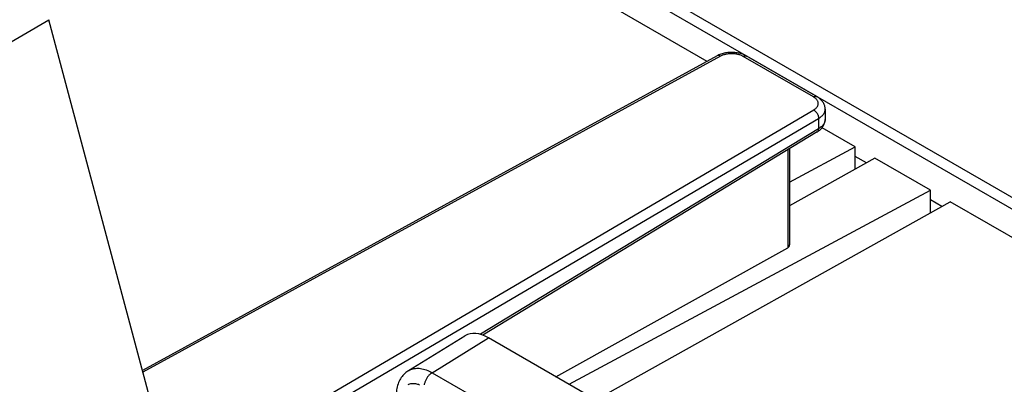
# Model space of a CAD drawing. Units: millimetres. Extents: x -134 to 134, y -146 to 146.
# Drawn here: x 27 to 70, y 58 to 74 of the extents above; entities that cross this region are included whole.
import ezdxf

# ---------------------------------------------------------------- set-up
doc = ezdxf.new("R2010")
doc.units = ezdxf.units.MM
doc.header["$LTSCALE"] = 23.1
doc.layers.add('DRAFT', color=7, linetype='CONTINUOUS')
doc.layers.add('RACCORDO', color=7, linetype='CONTINUOUS')

msp = doc.modelspace()

# ---------------------------------------------------------------- linework, layer by layer
at = {"layer": 'DRAFT', "color": 7, "linetype": 'CONTINUOUS'}
for p, q in [((56.695, 72.049), (36.229, 83.866)), ((63.099, 68.352), (61.663, 69.181)), ((60.264, 66.834), (63.099, 68.352)), ((63.099, 67.387), (63.099, 68.352)), ((63.948, 67.862), (60.264, 65.802)), ((63.588, 67.661), (63.099, 67.944)), ((66.341, 66.48), (63.948, 67.862)), ((50.738, 58.094), (66.341, 66.48)), ((66.341, 66.071), (66.341, 66.48)), ((51.894, 57.427), (67.2, 65.984)), ((66.841, 65.783), (66.341, 66.071)), ((94.212, 50.388), (67.2, 65.984))]:
    msp.add_line(p, q, dxfattribs=at)
at = {"layer": 'RACCORDO', "color": 253, "linetype": 'CONTINUOUS'}
for p, q in [((7.751, 101.534), (123.998, 34.414)), ((22.973, 70.762), (28.27, 73.851)), ((57.28, 72.272), (32.334, 58.61)), ((61.294, 70.511), (58.261, 72.263)), ((33.471, 53.595), (61.302, 69.95)), ((33.471, 53.103), (61.516, 69.583)), ((61.516, 69.583), (61.516, 69.139)), ((61.516, 69.139), (46.907, 60.254)), ((60.178, 68.225), (60.178, 63.997)), ((44.822, 58.595), (47.26, 60.102)), ((44.822, 58.595), (72.313, 42.722))]:
    msp.add_line(p, q, dxfattribs=at)
at = {"layer": 'RACCORDO', "color": 7, "linetype": 'CONTINUOUS'}
for p, q in [((8.811, 101.429), (124.45, 34.661)), ((33.258, 55.146), (28.27, 73.851)), ((57.134, 72.29), (32.312, 58.695)), ((61.442, 70.525), (58.409, 72.276)), ((61.797, 69.985), (61.797, 69.543)), ((61.456, 69.003), (47.014, 60.219)), ((60.264, 68.278), (60.264, 64.114)), ((66.341, 65.504), (66.341, 66.071)), ((50.17, 58.422), (60.178, 63.997)), ((43.802, 58.682), (46.242, 60.191)), ((74.837, 44.179), (47.26, 60.102))]:
    msp.add_line(p, q, dxfattribs=at)
for points in [[(57.205, 72.325), (57.162, 72.304), (57.134, 72.289)], [(57.296, 72.361), (57.25, 72.344), (57.205, 72.325)], [(58.241, 72.354), (58.194, 72.37), (58.146, 72.385), (58.098, 72.397), (58.049, 72.408), (57.999, 72.417), (57.948, 72.424), (57.897, 72.43), (57.846, 72.434), (57.795, 72.436), (57.743, 72.436), (57.692, 72.435), (57.641, 72.432), (57.59, 72.427), (57.539, 72.42), (57.489, 72.412), (57.44, 72.402), (57.391, 72.39), (57.343, 72.377), (57.296, 72.361)], [(58.332, 72.317), (58.287, 72.336), (58.241, 72.354)], [(58.409, 72.276), (58.375, 72.295), (58.332, 72.317)], [(61.797, 69.985), (61.796, 70.019), (61.792, 70.054), (61.786, 70.088), (61.778, 70.122), (61.768, 70.156), (61.755, 70.189), (61.74, 70.222), (61.723, 70.255), (61.703, 70.287), (61.681, 70.319), (61.656, 70.349), (61.63, 70.379), (61.601, 70.408), (61.569, 70.436), (61.536, 70.463), (61.5, 70.489), (61.463, 70.513), (61.442, 70.525)], [(61.612, 69.124), (61.64, 69.153), (61.666, 69.183), (61.689, 69.214), (61.71, 69.246), (61.729, 69.279), (61.746, 69.312), (61.76, 69.346), (61.772, 69.38), (61.781, 69.414), (61.789, 69.448), (61.794, 69.482), (61.796, 69.515), (61.797, 69.543)], [(61.456, 69.003), (61.48, 69.018), (61.516, 69.043)], [(61.516, 69.043), (61.55, 69.069), (61.582, 69.096), (61.612, 69.124)], [(43.802, 58.682), (43.774, 58.664), (43.73, 58.632), (43.686, 58.598), (43.644, 58.561), (43.603, 58.521), (43.564, 58.478), (43.527, 58.432), (43.492, 58.384), (43.46, 58.333), (43.429, 58.28), (43.401, 58.225), (43.376, 58.167), (43.353, 58.108), (43.333, 58.046), (43.315, 57.982), (43.3, 57.916), (43.288, 57.848), (43.279, 57.779), (43.272, 57.708), (43.268, 57.635), (43.268, 57.578)]]:
    msp.add_lwpolyline(points, dxfattribs=at)
at = {"layer": 'RACCORDO', "color": 253, "linetype": 'CONTINUOUS'}
for points in [[(57.28, 72.272), (57.264, 72.281), (57.249, 72.288), (57.233, 72.294), (57.218, 72.298), (57.204, 72.301), (57.189, 72.302), (57.175, 72.302), (57.162, 72.3), (57.149, 72.296), (57.138, 72.291), (57.134, 72.29)], [(58.261, 72.263), (58.234, 72.277), (58.207, 72.291), (58.178, 72.304), (58.149, 72.315), (58.118, 72.326), (58.087, 72.336), (58.055, 72.345), (58.022, 72.353), (57.988, 72.361), (57.954, 72.367), (57.92, 72.372), (57.885, 72.376), (57.849, 72.379), (57.814, 72.381), (57.778, 72.382), (57.742, 72.382), (57.706, 72.381), (57.671, 72.379), (57.636, 72.376), (57.601, 72.372), (57.566, 72.367), (57.532, 72.361), (57.499, 72.353), (57.466, 72.345), (57.433, 72.336), (57.4, 72.325), (57.369, 72.314), (57.338, 72.301), (57.309, 72.287), (57.28, 72.272)], [(58.261, 72.263), (58.277, 72.271), (58.292, 72.278), (58.308, 72.283), (58.323, 72.287), (58.338, 72.289), (58.352, 72.29), (58.366, 72.29), (58.38, 72.288), (58.392, 72.284), (58.404, 72.279), (58.409, 72.276)], [(61.294, 70.511), (61.31, 70.52), (61.325, 70.527), (61.341, 70.532), (61.356, 70.536), (61.371, 70.538), (61.385, 70.539), (61.399, 70.539), (61.412, 70.537), (61.425, 70.533), (61.437, 70.528), (61.442, 70.525)], [(61.39, 70.443), (61.368, 70.461), (61.345, 70.478), (61.321, 70.495), (61.294, 70.511)], [(61.302, 69.95), (61.327, 69.965), (61.35, 69.981), (61.371, 69.997), (61.391, 70.014), (61.409, 70.031), (61.426, 70.049), (61.441, 70.068), (61.454, 70.087), (61.466, 70.106), (61.476, 70.125), (61.484, 70.145), (61.491, 70.165), (61.495, 70.186), (61.498, 70.206), (61.499, 70.227), (61.498, 70.247), (61.495, 70.267), (61.491, 70.288), (61.485, 70.308), (61.477, 70.328), (61.467, 70.347), (61.455, 70.367), (61.442, 70.386), (61.426, 70.405), (61.409, 70.424), (61.39, 70.443)], [(61.302, 69.95), (61.319, 69.94), (61.335, 69.929), (61.35, 69.917), (61.366, 69.903), (61.381, 69.889), (61.396, 69.873), (61.41, 69.857), (61.424, 69.839), (61.437, 69.821), (61.449, 69.802), (61.46, 69.783), (61.47, 69.763), (61.48, 69.743), (61.488, 69.723), (61.496, 69.702), (61.502, 69.682), (61.507, 69.661), (61.511, 69.641), (61.514, 69.621), (61.516, 69.602), (61.516, 69.583)], [(61.516, 69.583), (61.551, 69.605), (61.584, 69.628), (61.615, 69.651), (61.643, 69.675), (61.669, 69.7), (61.693, 69.726), (61.714, 69.753), (61.733, 69.78), (61.75, 69.807), (61.764, 69.836), (61.776, 69.864), (61.785, 69.893), (61.792, 69.922), (61.796, 69.951), (61.797, 69.981)], [(61.796, 69.523), (61.793, 69.494), (61.788, 69.464), (61.78, 69.435), (61.769, 69.406), (61.756, 69.377), (61.74, 69.349), (61.721, 69.321), (61.7, 69.294), (61.676, 69.266), (61.65, 69.239), (61.62, 69.213), (61.588, 69.187), (61.554, 69.163), (61.516, 69.139)], [(61.456, 69.003), (61.46, 69.005), (61.47, 69.013), (61.48, 69.022), (61.488, 69.033), (61.496, 69.045), (61.502, 69.058), (61.507, 69.072), (61.511, 69.088), (61.514, 69.104), (61.516, 69.121), (61.516, 69.139)], [(43.802, 58.682), (43.815, 58.69), (43.859, 58.713), (43.905, 58.734), (43.952, 58.751), (44.002, 58.765), (44.052, 58.775), (44.105, 58.782), (44.158, 58.786), (44.213, 58.786), (44.269, 58.783), (44.326, 58.776), (44.385, 58.766), (44.445, 58.752), (44.506, 58.735), (44.568, 58.714), (44.631, 58.689), (44.694, 58.661), (44.758, 58.63), (44.822, 58.595)], [(44.822, 58.595), (44.799, 58.58), (44.776, 58.564), (44.754, 58.546), (44.732, 58.527), (44.71, 58.507), (44.688, 58.485), (44.668, 58.461), (44.648, 58.437), (44.628, 58.412), (44.61, 58.386), (44.592, 58.358), (44.576, 58.331), (44.56, 58.302), (44.546, 58.273), (44.533, 58.244), (44.521, 58.215), (44.51, 58.185), (44.501, 58.156), (44.493, 58.126), (44.486, 58.097), (44.481, 58.069)], [(43.789, 58.091), (43.824, 58.104), (43.861, 58.115), (43.899, 58.122), (43.938, 58.128), (43.978, 58.13), (44.019, 58.13), (44.061, 58.128), (44.104, 58.123), (44.148, 58.115), (44.193, 58.105), (44.238, 58.092), (44.285, 58.076)]]:
    msp.add_lwpolyline(points, dxfattribs=at)
at = {"layer": 'RACCORDO', "color": 7, "linetype": 'CONTINUOUS'}
for centre, major_axis, ratio, start_param, end_param in [((59.964, 64.119), (0.3, -0.007), 0.562082, -0.764248, 0.012423), ((47.26, 58.469), (-1, 1.733), 0.577156, -0.785294, 0.017447)]:
    msp.add_ellipse(centre, major_axis=major_axis, ratio=ratio, start_param=start_param, end_param=end_param, dxfattribs=at)

doc.saveas('drawing.dxf')
